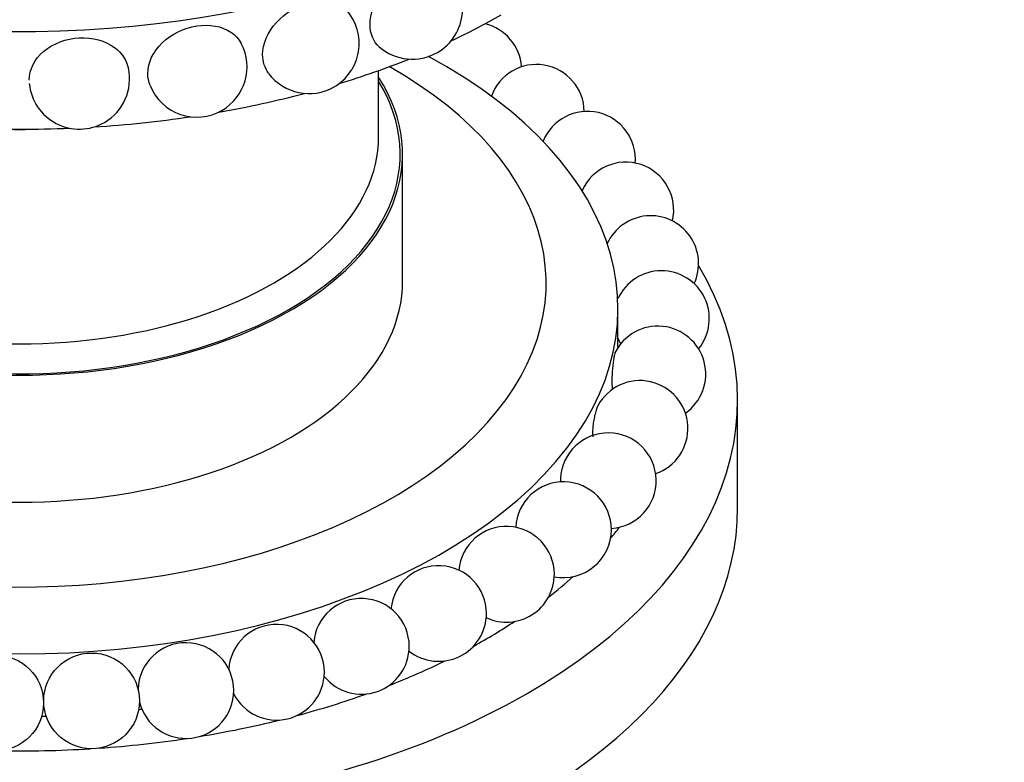
# Model space of a CAD drawing. Units: millimetres. Extents: x 0 to 1478, y 0 to 1758.
# Drawn here: x 435 to 476, y 374 to 405 of the extents above; entities that cross this region are included whole.
import ezdxf
from ezdxf import colors
from ezdxf.entities.mleader import LeaderData, LeaderLine
from ezdxf.math import Vec2, Vec3

# ---------------------------------------------------------------- set-up
doc = ezdxf.new("R2010")
doc.units = ezdxf.units.MM
doc.layers.add('DV5_Défaut', color=7, linetype='Continuous')
doc.layers.add('Défaut', color=7, linetype='Continuous')

# ---------------------------------------------------------------- blocks, each defined once
blk = doc.blocks.new('_DOT')
at = {"color": 0}
blk.add_line((0, 0), (-1, 0), dxfattribs=at)
at = {"color": 0, "const_width": 0.333}
blk.add_lwpolyline([(-0.1665, 0, 1), (0.1665, 0, 1)], format="xyb", close=True, dxfattribs=at)
blk = doc.blocks.new('SE4')
at = {"layer": 'DV5_Défaut', "color": 7, "linetype": 'Continuous'}
for p, q in [((450.051, 399.847), (450.051, 402.608)), ((451.051, 393.805), (451.051, 399.112)), ((460.051, 391.028), (460.051, 392.662)), ((465.051, 384.334), (465.051, 388.825))]:
    blk.add_line(p, q, dxfattribs=at)
for centre in [(434.048, 376.177), (438.056, 376.263)]:
    blk.add_circle(centre, 2, dxfattribs=at)
for centre, radius, start, end in [((451.455, 405.182), 2.1, 300, 52.0785), ((447.138, 403.743), 2.1, 300, 41.1752), ((454.028, 402.617), 2, 4.1747, 76.361), ((442.453, 402.759), 2.1, 300, 27.6926), ((451.455, 405.182), 2.1, 228.7553, 300), ((456.644, 400.861), 2, 0.992, 160.1732), ((437.544, 402.259), 2.1, 300, 12.1471), ((447.138, 403.743), 2.1, 216.6744, 300), ((437.544, 402.259), 2.1, 185.1976, 300), ((442.453, 402.759), 2.1, 201.7958, 300), ((458.778, 398.901), 2, 355.386, 157.9543), ((460.382, 396.778), 2, 346.8338, 156.2153), ((461.421, 394.541), 2, 335.1573, 155.2452), ((461.87, 392.24), 2, 320.8581, 155.1573), ((461.72, 389.926), 2, 305.0831, 153.8026), ((461.87, 392.24), 2, 204.1086, 211.7258), ((460.974, 387.65), 2, 289.0642, 151.6341), ((459.649, 385.464), 2, 273.5855, 177.3843), ((459.649, 385.464), 2, 177.3843, 181.4716), ((457.775, 383.417), 2, 0, 177.1506), ((455.393, 381.554), 2, 0, 174.9613), ((457.775, 383.417), 2, 258.9202, 0), ((452.557, 379.916), 2, 0, 174.3646), ((455.393, 381.554), 2, 245.0387, 0), ((449.33, 378.541), 2, 0, 174.9297), ((452.557, 379.916), 2, 231.7935, 0), ((445.783, 377.459), 2, 0, 176.3554), ((441.997, 376.694), 2, 0, 178.6091), ((449.33, 378.541), 2, 219.0083, 0), ((445.783, 377.459), 2, 206.3827, 0), ((441.997, 376.694), 2, 193.8595, 0)]:
    blk.add_arc(centre, radius, start, end, dxfattribs=at)
for centre, major_axis, start_param, end_param in [((435.051, 420.75), (-28.6, 0), 0, 3.474127), ((435.051, 416.667), (-28.6, 0), -4.030512, -3.931838), ((435.051, 392.662), (-25, 0), 0, 3.959756), ((435.051, 416.667), (-28.6, 0), -4.22686, -4.10729), ((435.051, 393.724), (-22, 0), 0, 3.934183), ((435.051, 399.112), (-16, 0), 0, 3.497014), ((435.051, 399.112), (-15.9, 0), 0, 3.479674), ((435.051, 416.667), (-28.6, 0), -4.417319, -4.283318), ((435.051, 416.667), (-28.6, 0), 1.679903, 1.822786), ((435.051, 416.667), (-28.6, 0), 1.497817, 1.643776), ((435.051, 408.806), (-15, 0), 1.50549, 1.636103), ((435.051, 399.847), (-15, 0), 0, 3.141593), ((435.051, 388.825), (-30, 0), 0, 3.472976), ((435.051, 393.805), (-16, 0), 0, 3.141593), ((435.051, 384.334), (-30, 0), 0, 3.141593), ((435.051, 390.049), (-27.5, 0), -3.59743, -3.565412), ((435.051, 390.049), (-27.5, 0), -3.778946, -3.71339), ((435.051, 390.049), (-27.5, 0), -3.951044, -3.861467), ((435.051, 390.049), (-27.5, 0), -4.116478, -4.009646), ((435.051, 390.049), (-27.5, 0), -4.277489, -4.157944), ((435.051, 390.049), (-25, 0), -4.512164, -4.506861), ((435.051, 390.049), (-25, 0), -4.675621, -4.66806), ((435.051, 390.049), (-27.5, 0), -4.435544, -4.306417), ((435.051, 390.049), (-27.5, 0), 1.69188, 1.827962), ((435.051, 390.049), (-27.5, 0), 1.53875, 1.67833)]:
    blk.add_ellipse(centre, major_axis=major_axis, ratio=0.57735, start_param=start_param, end_param=end_param, dxfattribs=at)
for points, knots in [([(449.692, 404.524), (449.692, 404.977), (449.889, 405.487), (450.546, 406.357), (451.006, 406.715), (451.903, 407.078), (452.339, 407.086), (452.682, 406.885), (452.714, 406.864), (452.744, 406.84)], [0, 0, 0, 0, 0.321763, 0.321763, 0.643525, 0.643525, 0.965288, 0.965288, 1, 1, 1, 1]), ([(445.204, 403.272), (445.204, 403.725), (445.417, 404.214), (446.136, 405.014), (446.64, 405.324), (447.634, 405.591), (448.12, 405.552), (448.562, 405.279), (448.647, 405.207), (448.718, 405.125)], [0, 0, 0, 0, 0.305172, 0.305172, 0.610344, 0.610344, 0.915516, 0.915516, 1, 1, 1, 1]), ([(440.505, 401.98), (440.44, 402.141), (440.406, 402.312), (440.406, 402.935), (440.63, 403.406), (441.387, 404.133), (441.916, 404.39), (442.987, 404.556), (443.507, 404.462), (444.063, 404.09), (444.21, 403.927), (444.31, 403.737)], [0, 0, 0, 0, 0.100623, 0.100623, 0.357195, 0.357195, 0.613767, 0.613767, 0.870339, 0.870339, 1, 1, 1, 1]), ([(435.447, 402.198), (435.447, 402.651), (435.674, 403.095), (436.449, 403.743), (436.997, 403.946), (438.089, 404.001), (438.63, 403.857), (439.322, 403.344), (439.523, 403.036), (439.596, 402.699)], [0, 0, 0, 0, 0.264504, 0.264504, 0.529008, 0.529008, 0.793512, 0.793512, 1, 1, 1, 1]), ([(459.926, 390.811), (459.919, 390.796), (459.911, 390.768), (459.902, 390.728), (459.893, 390.687), (459.883, 390.633), (459.874, 390.571), (459.864, 390.509), (459.854, 390.437), (459.846, 390.361), (459.837, 390.283), (459.828, 390.2), (459.821, 390.116), (459.814, 390.031), (459.808, 389.943), (459.804, 389.86), (459.8, 389.774), (459.797, 389.691), (459.797, 389.618), (459.797, 389.542), (459.799, 389.475), (459.803, 389.421), (459.807, 389.367), (459.813, 389.324), (459.821, 389.298), (459.822, 389.296), (459.822, 389.294), (459.823, 389.292)], [0, 0, 0, 0, 0.11593, 0.11593, 0.11593, 0.235324, 0.235324, 0.235324, 0.353756, 0.353756, 0.353756, 0.47397, 0.47397, 0.47397, 0.597928, 0.597928, 0.597928, 0.726127, 0.726127, 0.726127, 0.8573, 0.8573, 0.8573, 0.988739, 0.988739, 0.988739, 1, 1, 1, 1]), ([(459.218, 388.608), (459.208, 388.589), (459.197, 388.566), (459.186, 388.54), (459.165, 388.49), (459.143, 388.428), (459.122, 388.359), (459.102, 388.29), (459.082, 388.213), (459.065, 388.133), (459.047, 388.052), (459.032, 387.966), (459.02, 387.883), (459.008, 387.797), (458.999, 387.71), (458.995, 387.631), (458.99, 387.55), (458.99, 387.473), (458.993, 387.407), (458.996, 387.367), (459, 387.33), (459.005, 387.298)], [0, 0, 0, 0, 0.0790541, 0.0790541, 0.0790541, 0.2359865, 0.2359865, 0.2359865, 0.393474, 0.393474, 0.393474, 0.5547822, 0.5547822, 0.5547822, 0.7216482, 0.7216482, 0.7216482, 0.8935997, 0.8935997, 0.8935997, 1, 1, 1, 1])]:
    blk.add_open_spline(points, degree=3, knots=knots, dxfattribs=at)
for points in [[(450.072, 403.603), (449.832, 403.815), (449.692, 404.143), (449.692, 404.524)], [(445.454, 402.491), (445.293, 402.708), (445.204, 402.978), (445.204, 403.272)]]:
    blk.add_open_spline(points, degree=3, dxfattribs=at)

msp = doc.modelspace()

# ---------------------------------------------------------------- block references
at = {"layer": 'Défaut'}
msp.add_blockref('SE4', (0, 0), dxfattribs=at)

# ---------------------------------------------------------------- leaders
at = {"layer": 'Défaut', "color": 7, "linetype": 'Continuous'}
ml = msp.add_multileader_mtext('Standard', dxfattribs=at)
ml.set_content('{\\pxsm0.9;\\fSolid Edge ISO|b1||i0||c0|p34;\\W1.;16/09/2025\\P}', color=256)
ml.set_leader_properties()
ml.set_arrow_properties(name='DOT')
ml.build(insert=Vec2(0, 0))
ml.multileader.update_dxf_attribs({"leader_type": 0, "dogleg_length": 0, "arrow_head_size": 12})
ctx = ml.context
ctx.base_point, ctx.char_height, ctx.arrow_head_size = Vec3(1390.407, 1750.828), 12, 12
notes = []
notes.append((ctx, [(0, (0, 0, 0), (0, 0), (1, 0), 1, [])]))
ctx.mtext.insert = Vec3(1392.407, 1756.828)
for ctx, leaders in notes:
    for number, flags, end, landing, length, lines in leaders:
        leader = LeaderData()
        leader.index, (leader.has_last_leader_line, leader.has_dogleg_vector, leader.attachment_direction) = number, flags
        leader.last_leader_point, leader.dogleg_vector, leader.dogleg_length = Vec3(end), Vec3(landing), length
        for number, points, colour, breaks in lines:
            line = LeaderLine()
            line.index, line.vertices, line.color, line.breaks = number, Vec3.list(points), colors.encode_raw_color(colour), breaks
            leader.lines.append(line)
        ctx.leaders.append(leader)

doc.saveas('drawing.dxf')
